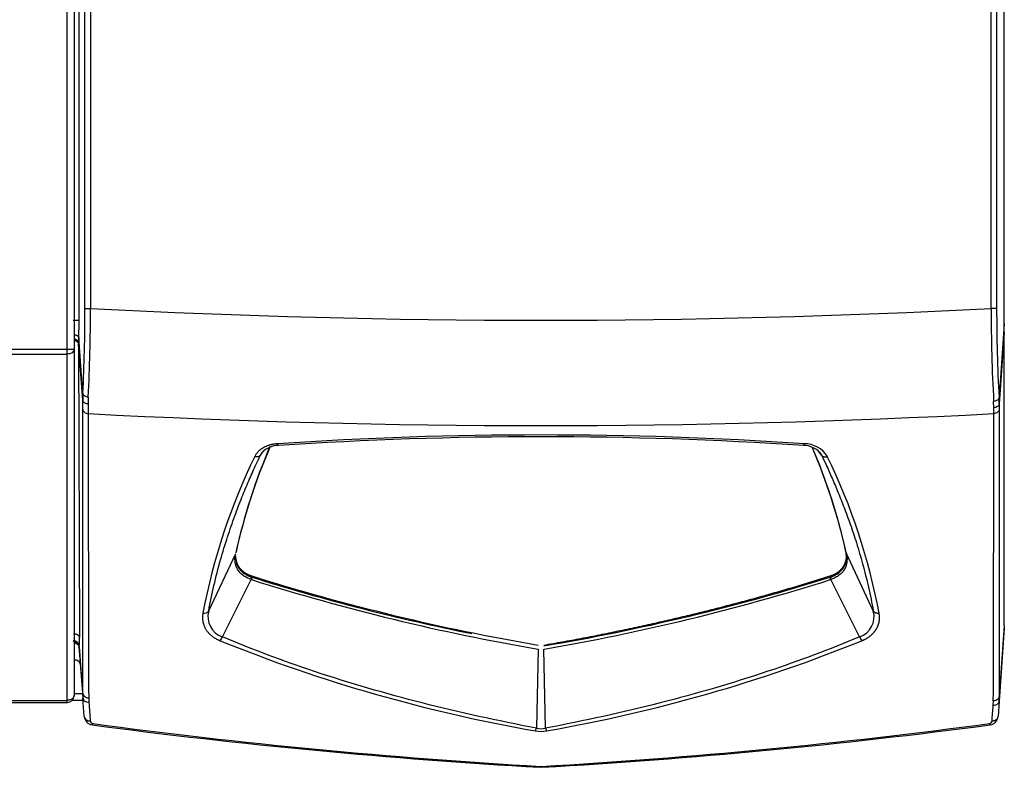
# Model space of a CAD drawing. Extents: x -28 to 96, y -18 to 49.
# Drawn here: x -3 to 7, y 21 to 28 of the extents above; entities that cross this region are included whole.
import ezdxf

# ---------------------------------------------------------------- set-up
doc = ezdxf.new("R2010")
doc.units = 0
doc.header["$MEASUREMENT"] = 0
for name, color, linetype in [('DEFAULT', 7, 'CONTINUOUS'), ('JKD6991', 7, 'CONTINUOUS'), ('JKD6996', 7, 'CONTINUOUS'), ('MSC2210', 7, 'CONTINUOUS')]:
    doc.layers.add(name, color=color, linetype=linetype)

# ---------------------------------------------------------------- blocks, each defined once
blk = doc.blocks.new('SE1')
at = {"layer": 'JKD6991', "color": 7, "linetype": 'CONTINUOUS'}
for p, q in [((-2.6685, 24.762), (-2.6685, 42.4628)), ((-2.6005, 42.4628), (-2.6005, 24.7628)), ((-27.2295, 24.762), (-2.6685, 24.762)), ((-27.2295, 24.7139), (-2.6685, 24.7139)), ((-2.6685, 24.7139), (-2.6685, 24.762)), ((-2.6685, 21.2807), (-2.6685, 24.7139)), ((-2.6005, 24.7628), (-2.6005, 24.7614)), ((-2.6005, 24.7614), (-2.6005, 21.3294)), ((-2.6005, 21.3288), (-2.6005, 21.3294)), ((-27.2295, 21.2807), (-2.6685, 21.2807)), ((-27.2295, 21.2608), (-2.6685, 21.2608)), ((-2.6685, 21.2608), (-2.6685, 21.2807))]:
    blk.add_line(p, q, dxfattribs=at)
for centre, radius, start, end in [((-2.6627, 27.1984), 2.4364, 269.86377, 271.46307), ((-2.6685, 21.3288), 0.068, 270, 360)]:
    blk.add_arc(centre, radius, start, end, dxfattribs=at)
for points, knots in [([(-2.6005, 24.7614), (-2.6005, 24.7552), (-2.6022, 24.7489), (-2.609, 24.7374), (-2.6141, 24.7321), (-2.6267, 24.7233), (-2.6342, 24.7198), (-2.6507, 24.7151), (-2.6596, 24.7139), (-2.6685, 24.7139)], [0, 0, 0, 0, 0.25, 0.25, 0.5, 0.5, 0.75, 0.75, 1, 1, 1, 1]), ([(-2.6005, 21.3294), (-2.6005, 21.3262), (-2.6013, 21.3199), (-2.6039, 21.3138), (-2.6073, 21.3079), (-2.6116, 21.3023), (-2.6172, 21.2974), (-2.6235, 21.2929), (-2.6304, 21.2888), (-2.6383, 21.2858), (-2.6466, 21.2833), (-2.6551, 21.2814), (-2.664, 21.2808), (-2.6685, 21.2807)], [0, 0, 0, 0, 0.125, 0.25, 0.25, 0.375, 0.5, 0.5, 0.625, 0.75, 0.75, 0.875, 1, 1, 1, 1])]:
    blk.add_open_spline(points, degree=3, knots=knots, dxfattribs=at)
at = {"layer": 'JKD6996', "color": 7, "linetype": 'CONTINUOUS'}
for p, q in [((-2.6005, 21.3483), (-2.5164, 21.3483)), ((-2.5113, 21.2793), (-2.6225, 21.2793))]:
    blk.add_line(p, q, dxfattribs=at)
at = {"layer": 'MSC2210', "color": 7, "linetype": 'CONTINUOUS'}
for p, q in [((-2.5507, 25.0487), (-2.5507, 42.4763)), ((6.6255, 25.0128), (6.6255, 42.4613)), ((-2.4928, 25.1674), (-2.4928, 41.4164)), ((-2.4379, 41.4164), (-2.4379, 25.1674)), ((6.4948, 25.1671), (6.4948, 41.4158)), ((6.5497, 41.4158), (6.5497, 25.1671)), ((-2.4928, 25.1674), (-2.4379, 25.1674)), ((6.5497, 25.1671), (6.4948, 25.1671)), ((-2.6105, 25.0487), (-2.5507, 25.0487)), ((6.6255, 25.0128), (6.574, 24.2825)), ((6.6255, 24.929), (6.5755, 24.2198)), ((6.6255, 22.0236), (6.6255, 24.929)), ((-2.5558, 24.8243), (-2.5559, 24.8127)), ((-2.5544, 24.8771), (-2.5558, 24.8243)), ((-2.5558, 24.8127), (-2.5471, 21.9025)), ((-2.5147, 24.258), (-2.5558, 24.8127)), ((-2.5134, 24.3239), (-2.5544, 24.8771)), ((-2.5145, 24.1649), (-2.5147, 24.258)), ((-2.4592, 24.2876), (-2.4603, 24.2211)), ((-2.4603, 24.2211), (-2.4599, 24.124)), ((6.521, 24.1813), (6.5198, 24.2443)), ((6.5755, 24.2198), (6.5754, 24.1649)), ((6.5208, 24.124), (6.5211, 24.1813)), ((-0.7525, 23.7106), (-0.7232, 23.7503)), ((4.8136, 23.7106), (4.7843, 23.7503)), ((-1.2654, 22.1672), (-0.9977, 22.7373)), ((5.0555, 22.7477), (5.0546, 22.7518)), ((5.0579, 22.7416), (5.0588, 22.7373)), ((5.3264, 22.1673), (5.0588, 22.7373)), ((-1.1293, 21.9095), (-0.8427, 22.4786)), ((-0.8406, 22.478), (-0.8427, 22.4786)), ((-0.8381, 22.5022), (-0.8363, 22.5016)), ((-0.8363, 22.5016), (-0.8363, 22.5136)), ((4.8974, 22.5017), (4.8974, 22.5136)), ((4.8974, 22.5016), (4.8992, 22.5022)), ((4.9038, 22.4786), (4.9017, 22.478)), ((5.1904, 21.9095), (4.9038, 22.4786)), ((6.6255, 21.9963), (6.5745, 21.2723)), ((6.6255, 22.0236), (6.5759, 21.3197)), ((6.6255, 22.0236), (6.6255, 21.9963)), ((-2.5507, 21.8108), (-2.5132, 21.3045)), ((-2.5503, 21.8098), (-2.5507, 21.8108)), ((-2.549, 21.8148), (-2.5503, 21.8098)), ((-2.5147, 21.3512), (-2.549, 21.8148)), ((2.0031, 21.7883), (1.9852, 21.0049)), ((2.0758, 21.0048), (2.058, 21.7871)), ((-2.6005, 21.7127), (-2.5981, 21.6808)), ((-2.5981, 21.6808), (-2.6005, 21.6808)), ((-2.4995, 21.1198), (-2.5132, 21.3045)), ((-2.4555, 21.3058), (-2.454, 21.2611)), ((6.5152, 21.2286), (6.5167, 21.2743)), ((6.5745, 21.2723), (6.5638, 21.1206)), ((2.0397, 20.6168), (2.0214, 20.6168)), ((2.0249, 20.6261), (2.0361, 20.6261))]:
    blk.add_line(p, q, dxfattribs=at)
for centre, radius, start, end in [((-18.5469, 25.1383), 16.0541, 357.09239, 0.10374), ((-20.4395, 25.1631), 18.0017, 357.21227, 0.0136), ((2.0305, 110.0606), 85.0108, 266.986998, 273.010239), ((23.6781, 25.1696), 17.1833, 180.00828, 183.08694), ((21.2229, 25.1278), 14.6733, 179.84633, 183.30267), ((-6.3021, 25.0437), 3.7514, 357.45491, 0.07615), ((-1.3388, 24.2674), 1.176, 177.24368, 180.4592), ((5.5411, 24.2264), 1.0345, 359.63397, 3.10432), ((2.0305, 109.1473), 85.1418, 266.976804, 273.023137), ((820.0187, 23.9755), 822.4786, 179.9896498, 180.1859741), ((-810.0183, 23.8916), 816.5391, 359.8163444, 0.0163107), ((2.0305, -15.4772), 39.3889, 86.19668, 93.80329), ((2.0305, -15.4854), 39.3793, 86.20609, 93.79391), ((4.7362, 21.4751), 5.8712, 156.7114, 167.54223), ((4.7329, 21.4882), 5.8642, 156.80982, 167.55604), ((-0.5702, 23.5775), 0.2303, 90.82422, 135.65822), ((4.6312, 23.5775), 0.2303, 44.34211, 89.16638), ((4.6448, 23.5619), 0.263, 30.96204, 90.32941), ((-0.7053, 21.465), 5.9029, 12.49023, 23.20272), ((-0.673, 21.4878), 5.8654, 12.44529, 23.12332), ((4.6737, 21.023), 6.1004, 153.99937, 169.38885), ((-0.5956, 21.0286), 6.0826, 10.58846, 26.02332), ((5.0723, 22.7519), 0.0177, 180.16393, 215.53964), ((5.0739, 22.7479), 0.0184, 180.36747, 215.13252), ((-0.9181, 22.5055), 0.08, 340.4125, 357.67064), ((-0.9167, 22.5042), 0.0805, 341.00734, 358.19818), ((5.6181, 42.8928), 21.4122, 252.44386, 260.27605), ((5.6539, 43.1813), 21.6628, 252.56639, 260.29898), ((5.5945, 43.0646), 21.545, 252.63371, 258.6235), ((-1.5342, 43.0668), 21.5474, 279.59541, 287.36669), ((-1.6199, 43.1197), 21.6474, 279.79277, 287.53354), ((4.9777, 22.5042), 0.0804, 181.788, 198.99419), ((4.9792, 22.5055), 0.08, 182.33131, 199.5897), ((-1.3117, 22.2052), 0.0599, 259.71955, 320.63088), ((-1.0615, 22.1101), 0.2117, 164.33516, 251.31665), ((5.1223, 22.1102), 0.212, 288.75077, 15.60001), ((-3.4689, 21.8791), 0.9222, 356.00106, 1.45371), ((-1.2463, 21.9547), 0.1254, 318.55769, 338.87075), ((5.3066, 21.9554), 0.1249, 201.53578, 221.89231), ((-2.6087, 21.8114), 0.0599, 3.27603, 90.15506), ((-2.611, 21.8057), 0.0608, 24.8345, 58.77983), ((-2.6105, 21.8063), 0.06, 3.46437, 47.28467), ((4.6262, 36.1672), 15.4191, 247.9894, 260.0971), ((-0.5651, 36.1672), 15.419, 279.9029, 292.01063), ((-1.8853, 21.3474), 0.6294, 179.65242, 183.90619), ((5.9089, 21.316), 0.667, 356.23753, 0.31765), ((-2.4097, 21.1265), 0.09, 184.24122, 262.4634), ((6.474, 21.1269), 0.09, 277.53967, 355.96609), ((-2.4115, 21.0782), 0.0282, 184.47678, 262.30903), ((5.448, 80.5189), 60, 262.4634, 266.726038), ((5.398, 79.3832), 58.8539, 262.37102, 266.714393), ((1.8751, 21.0342), 0.1142, 330.46229, 345.10724), ((2.0305, 21.1877), 0.1883, 256.0982, 283.89589), ((-1.337, 79.3834), 58.854, 273.28561, 277.632101), ((-1.3869, 80.5189), 60, 273.273962, 277.539667), ((2.1883, 21.0345), 0.1163, 194.77875, 209.1394), ((6.4757, 21.0787), 0.0282, 277.69402, 355.73466), ((2.0305, 21.2815), 0.3088, 259.53081, 280.46851)]:
    blk.add_arc(centre, radius, start, end, dxfattribs=at)
for points, degree, knots in [([(6.6255, 24.929), (6.6255, 24.9306), (6.6255, 24.9338), (6.6255, 24.9389), (6.6255, 24.9443), (6.6255, 24.9498), (6.6255, 24.9556), (6.6255, 24.9615), (6.6255, 24.9676), (6.6255, 24.9738), (6.6255, 24.9801), (6.6255, 24.9865), (6.6255, 24.993), (6.6255, 24.9996), (6.6255, 25.0062), (6.6255, 25.0106), (6.6255, 25.0128)], 3, [0, 0, 0, 0, 0.071449, 0.142866, 0.214274, 0.285685, 0.357104, 0.42853, 0.49996, 0.571388, 0.642811, 0.714227, 0.785639, 0.857058, 0.928502, 1, 1, 1, 1]), ([(-2.6002, 24.908), (-2.5999, 24.9079), (-2.598, 24.9076), (-2.5945, 24.9069), (-2.5898, 24.9057), (-2.5853, 24.9044), (-2.581, 24.9029), (-2.577, 24.9011), (-2.5731, 24.8992), (-2.5696, 24.8972), (-2.5664, 24.895), (-2.5636, 24.8927), (-2.561, 24.8903), (-2.5589, 24.8878), (-2.5571, 24.8852), (-2.5558, 24.8825), (-2.5548, 24.8798), (-2.5546, 24.878), (-2.5544, 24.8771)], 3, [0.1563826, 0.1563826, 0.1563826, 0.1563826, 0.1664955, 0.2221157, 0.277734, 0.3333331, 0.3889073, 0.4444598, 0.4999997, 0.5555397, 0.6110921, 0.6666664, 0.7222656, 0.7778839, 0.8335041, 0.889096, 0.9446146, 1, 1, 1, 1]), ([(-2.5558, 24.8243), (-2.5559, 24.8255), (-2.5562, 24.8278), (-2.5571, 24.8313), (-2.5584, 24.8349), (-2.5602, 24.8385), (-2.5626, 24.842), (-2.5655, 24.8455), (-2.569, 24.8489), (-2.5731, 24.8522), (-2.5777, 24.8552), (-2.5829, 24.8579), (-2.5886, 24.8602), (-2.5945, 24.8621), (-2.5985, 24.863), (-2.6004, 24.8634)], 3, [0, 0, 0, 0, 0.0533973, 0.1086907, 0.1658802, 0.2249657, 0.2859469, 0.3488238, 0.4135963, 0.4802643, 0.5488275, 0.6192859, 0.6916393, 0.7658875, 0.830513, 0.830513, 0.830513, 0.830513]), ([(-2.6004, 24.8516), (-2.5992, 24.8513), (-2.5965, 24.8507), (-2.5925, 24.8497), (-2.5884, 24.8483), (-2.5846, 24.8468), (-2.581, 24.8452), (-2.5777, 24.8434), (-2.5747, 24.8415), (-2.5719, 24.8395), (-2.5693, 24.8374), (-2.5671, 24.8353), (-2.565, 24.8332), (-2.5632, 24.831), (-2.5617, 24.8289), (-2.5603, 24.8267), (-2.5592, 24.8246), (-2.5582, 24.8225), (-2.5574, 24.8205), (-2.5568, 24.8184), (-2.5564, 24.8165), (-2.556, 24.8146), (-2.5559, 24.8133), (-2.5558, 24.8127)], 3, [0.1700861, 0.1700861, 0.1700861, 0.1700861, 0.2125155, 0.2627794, 0.3118972, 0.3598689, 0.4066944, 0.4523737, 0.4969068, 0.5402937, 0.5825342, 0.6236285, 0.6635764, 0.7023779, 0.740033, 0.7765416, 0.8119038, 0.8461195, 0.8791887, 0.9111114, 0.9418875, 0.9715171, 1, 1, 1, 1]), ([(-2.5134, 24.3239), (-2.5126, 24.3154), (-2.5065, 24.3068), (-2.4869, 24.2937), (-2.4734, 24.2891), (-2.4592, 24.2876)], 3, [0, 0, 0, 0, 0.5, 0.5, 1, 1, 1, 1]), ([(-2.5147, 24.258), (-2.514, 24.2488), (-2.508, 24.2399), (-2.4883, 24.2265), (-2.4747, 24.2222), (-2.4603, 24.2211)], 3, [0, 0, 0, 0, 0.5, 0.5, 1, 1, 1, 1]), ([(6.574, 24.2825), (6.5732, 24.2735), (6.5671, 24.2645), (6.5475, 24.2507), (6.534, 24.2459), (6.5198, 24.2443)], 3, [0, 0, 0, 0, 0.5, 0.5, 1, 1, 1, 1]), ([(6.5755, 24.2198), (6.5748, 24.2103), (6.5688, 24.2009), (6.5491, 24.187), (6.5354, 24.1824), (6.5211, 24.1813)], 3, [0, 0, 0, 0, 0.5, 0.5, 1, 1, 1, 1]), ([(-2.5146, 21.3512), (-2.5146, 21.7922), (-2.5145, 22.2473), (-2.5145, 23.1852), (-2.5145, 23.6681), (-2.5145, 24.1649)], 3, [0, 0, 0, 0, 0.5, 0.5, 1, 1, 1, 1]), ([(-2.5145, 24.1649), (-2.5137, 24.1548), (-2.5077, 24.1449), (-2.4879, 24.1301), (-2.4742, 24.1252), (-2.4599, 24.124)], 3, [0, 0, 0, 0, 0.5, 0.5, 1, 1, 1, 1]), ([(6.5754, 24.1649), (6.5747, 24.1548), (6.5687, 24.1449), (6.5489, 24.1301), (6.5352, 24.1252), (6.5208, 24.124)], 3, [0, 0, 0, 0, 0.5, 0.5, 1, 1, 1, 1]), ([(6.5754, 24.1649), (6.5755, 23.6621), (6.5755, 23.1737), (6.5757, 22.2253), (6.5758, 21.7653), (6.5759, 21.3197)], 3, [0, 0, 0, 0, 0.5, 0.5, 1, 1, 1, 1]), ([(-0.5822, 23.825), (-0.5859, 23.8247), (-0.5932, 23.8241), (-0.6041, 23.8229), (-0.6149, 23.8214), (-0.6256, 23.8196), (-0.6361, 23.8176), (-0.6465, 23.8152), (-0.6567, 23.8125), (-0.6668, 23.8095), (-0.6766, 23.8063), (-0.6862, 23.8028), (-0.6956, 23.799), (-0.7047, 23.7949), (-0.7136, 23.7905), (-0.7222, 23.7859), (-0.7305, 23.7811), (-0.7385, 23.776), (-0.7462, 23.7706), (-0.7536, 23.7651), (-0.7607, 23.7594), (-0.7674, 23.7534), (-0.7755, 23.7456), (-0.7846, 23.7356), (-0.7941, 23.7233), (-0.8025, 23.7105), (-0.807, 23.7017), (-0.8093, 23.6972)], 3, [0, 0, 0, 0, 0.035277, 0.070557, 0.105842, 0.141131, 0.176424, 0.211717, 0.247008, 0.282295, 0.317579, 0.35286, 0.38814, 0.423422, 0.458711, 0.494005, 0.529304, 0.564605, 0.599904, 0.635196, 0.670476, 0.70574, 0.740997, 0.805705, 0.870446, 0.935219, 1, 1, 1, 1]), ([(-0.7525, 23.7106), (-0.7515, 23.7127), (-0.7495, 23.7168), (-0.746, 23.7229), (-0.7421, 23.729), (-0.7378, 23.7348), (-0.734, 23.7395), (-0.7317, 23.7422), (-0.731, 23.743)], 3, [0, 0, 0, 0, 0.039594, 0.0791991, 0.1188086, 0.1584167, 0.1980199, 0.2145222, 0.2145222, 0.2145222, 0.2145222]), ([(-0.7167, 23.7571), (-0.7148, 23.7588), (-0.7107, 23.7622), (-0.706, 23.7657), (-0.7035, 23.7675), (-0.7031, 23.7678)], 3, [0.31729878, 0.31729878, 0.31729878, 0.31729878, 0.35640339, 0.39601445, 0.4019202, 0.4019202, 0.4019202, 0.4019202]), ([(-0.5751, 23.8076), (-0.5752, 23.8077), (-0.5755, 23.8079), (-0.5761, 23.8085), (-0.577, 23.8097), (-0.5779, 23.8113), (-0.5788, 23.8133), (-0.5797, 23.8156), (-0.5805, 23.8184), (-0.5814, 23.8215), (-0.5819, 23.8238), (-0.5822, 23.825)], 3, [0.4109149, 0.4109149, 0.4109149, 0.4109149, 0.4285891, 0.500014, 0.5714331, 0.6428562, 0.7142907, 0.7857378, 0.8571888, 0.9286218, 1, 1, 1, 1]), ([(4.7921, 23.743), (4.7929, 23.7421), (4.7964, 23.738), (4.8021, 23.7307), (4.8085, 23.7208), (4.8119, 23.714), (4.8136, 23.7106)], 3, [0.7854631, 0.7854631, 0.7854631, 0.7854631, 0.8046569, 0.8698048, 0.9349263, 1, 1, 1, 1]), ([(-1.2654, 22.1672), (-1.2501, 22.2507), (-1.2152, 22.4189), (-1.152, 22.6645), (-1.0818, 22.8951), (-1.0101, 23.1022), (-0.9393, 23.2872), (-0.8709, 23.4515), (-0.8092, 23.5904), (-0.7697, 23.6746), (-0.7525, 23.7106)], 3, [0, 0, 0, 0, 0.164867, 0.330796, 0.479963, 0.613446, 0.732335, 0.837731, 0.930753, 1, 1, 1, 1]), ([(4.8136, 23.7106), (4.8143, 23.7097), (4.8156, 23.7078), (4.818, 23.7052), (4.8207, 23.7029), (4.8238, 23.7008), (4.8271, 23.699), (4.8307, 23.6975), (4.8345, 23.6962), (4.8385, 23.6953), (4.8428, 23.6946), (4.8471, 23.6943), (4.8516, 23.6943), (4.8563, 23.6945), (4.8609, 23.6951), (4.8656, 23.696), (4.8688, 23.6968), (4.8703, 23.6972)], 3, [0, 0, 0, 0, 0.066582, 0.133243, 0.19994, 0.266641, 0.333332, 0.400008, 0.46667, 0.533328, 0.59999, 0.666666, 0.733357, 0.800059, 0.866756, 0.933417, 1, 1, 1, 1]), ([(4.8136, 23.7106), (4.829, 23.6784), (4.8644, 23.603), (4.919, 23.4811), (4.9783, 23.3409), (5.0388, 23.1882), (5.1003, 23.02), (5.1623, 22.8334), (5.2235, 22.6255), (5.2802, 22.4007), (5.3121, 22.2456), (5.3264, 22.1672)], 3, [0, 0, 0, 0, 0.061949, 0.145343, 0.234863, 0.332544, 0.440414, 0.560492, 0.694792, 0.845316, 1, 1, 1, 1]), ([(-0.8427, 22.4786), (-0.8596, 22.484), (-0.8754, 22.4905), (-0.9046, 22.5055), (-0.9182, 22.5143), (-0.942, 22.5334), (-0.9523, 22.5436), (-0.9658, 22.5601), (-0.9699, 22.5658), (-0.9773, 22.5772), (-0.9806, 22.583), (-0.9895, 22.6006), (-0.9941, 22.6127), (-1.0007, 22.6373), (-1.0028, 22.6499), (-1.0057, 22.6873), (-1.0034, 22.7123), (-0.9977, 22.7373)], 3, [0, 0, 0, 0, 0.125, 0.125, 0.25, 0.25, 0.375, 0.375, 0.4375, 0.4375, 0.5, 0.5, 0.625, 0.625, 0.75, 0.75, 1, 1, 1, 1]), ([(-0.9995, 22.7151), (-0.9995, 22.7049), (-0.9985, 22.6948), (-0.9949, 22.6559), (-0.9774, 22.6225), (-0.9581, 22.5857), (-0.9234, 22.5583), (-0.8869, 22.5295), (-0.8363, 22.5136)], 2, [0.1794684, 0.1794684, 0.1794684, 0.25, 0.25, 0.5, 0.5, 0.75, 0.75, 1, 1, 1]), ([(4.8974, 22.5136), (4.948, 22.5295), (4.9845, 22.5583), (5.0192, 22.5857), (5.0385, 22.6225), (5.056, 22.6558), (5.0596, 22.6948), (5.0606, 22.7049), (5.0606, 22.7151)], 2, [0, 0, 0, 0.25, 0.25, 0.5, 0.5, 0.75, 0.75, 0.8205487, 0.8205487, 0.8205487]), ([(4.8992, 22.5022), (4.9157, 22.5076), (4.931, 22.514), (4.9524, 22.5251), (4.9593, 22.529), (4.9724, 22.5373), (4.9787, 22.5418), (4.9962, 22.5554), (5.0065, 22.5652), (5.0199, 22.5808), (5.024, 22.5861), (5.0314, 22.597), (5.0348, 22.6024), (5.0439, 22.6191), (5.0486, 22.6304), (5.0557, 22.6536), (5.0581, 22.6654), (5.0619, 22.7007), (5.0603, 22.7242), (5.0555, 22.7477)], 3, [0, 0, 0, 0, 0.125, 0.125, 0.1875, 0.1875, 0.25, 0.25, 0.375, 0.375, 0.4375, 0.4375, 0.5, 0.5, 0.625, 0.625, 0.75, 0.75, 1, 1, 1, 1]), ([(5.0588, 22.7373), (5.0645, 22.7123), (5.0667, 22.6873), (5.0639, 22.65), (5.0618, 22.6375), (5.0552, 22.6128), (5.0506, 22.6007), (5.0387, 22.5772), (5.0314, 22.5657), (5.0135, 22.5437), (5.0031, 22.5334), (4.9794, 22.5144), (4.9658, 22.5056), (4.9365, 22.4905), (4.9207, 22.484), (4.9038, 22.4786)], 3, [0, 0, 0, 0, 0.25, 0.25, 0.375, 0.375, 0.5, 0.5, 0.625, 0.625, 0.75, 0.75, 0.875, 0.875, 1, 1, 1, 1]), ([(-0.9916, 22.6438), (-0.9915, 22.6434), (-0.9914, 22.6429), (-0.9895, 22.6367), (-0.9874, 22.6308), (-0.9826, 22.6194), (-0.9799, 22.6137), (-0.9708, 22.597), (-0.9634, 22.5862), (-0.9501, 22.5706), (-0.9452, 22.5655), (-0.9349, 22.5557), (-0.9294, 22.551), (-0.912, 22.5374), (-0.8991, 22.5291), (-0.8775, 22.5179), (-0.8699, 22.5144), (-0.8544, 22.5079), (-0.8464, 22.5049), (-0.8381, 22.5022)], 3, [0.3702418, 0.3702418, 0.3702418, 0.3702418, 0.375, 0.375, 0.4375, 0.4375, 0.5, 0.5, 0.625, 0.625, 0.6875, 0.6875, 0.75, 0.75, 0.875, 0.875, 0.9375, 0.9375, 1, 1, 1, 1]), ([(-1.3224, 22.1463), (-1.3229, 22.1428), (-1.3241, 22.1359), (-1.3253, 22.1254), (-1.3261, 22.1149), (-1.3265, 22.1043), (-1.3264, 22.0938), (-1.3258, 22.0832), (-1.3247, 22.0727), (-1.3231, 22.0621), (-1.321, 22.0516), (-1.3183, 22.0411), (-1.3151, 22.0306), (-1.3113, 22.0202), (-1.307, 22.0099), (-1.3021, 21.9996), (-1.2965, 21.9895), (-1.2903, 21.9795), (-1.2835, 21.9697), (-1.2761, 21.96), (-1.2673, 21.9497), (-1.257, 21.9389), (-1.2449, 21.9277), (-1.2318, 21.917), (-1.2178, 21.9067), (-1.2028, 21.8971), (-1.1868, 21.888), (-1.1702, 21.8796), (-1.1584, 21.8745), (-1.1525, 21.872)], 3, [0, 0, 0, 0, 0.034367, 0.068739, 0.103116, 0.137503, 0.1719, 0.206298, 0.240691, 0.275077, 0.309456, 0.343835, 0.378223, 0.412633, 0.447061, 0.48149, 0.515906, 0.550308, 0.5847, 0.619099, 0.653522, 0.69686, 0.740185, 0.783483, 0.826763, 0.870057, 0.913367, 0.956684, 1, 1, 1, 1]), ([(5.2136, 21.872), (5.2168, 21.8733), (5.2233, 21.8761), (5.2327, 21.8804), (5.2418, 21.8849), (5.2508, 21.8897), (5.2594, 21.8946), (5.2679, 21.8997), (5.276, 21.905), (5.2839, 21.9105), (5.2915, 21.9161), (5.2989, 21.9218), (5.3059, 21.9278), (5.3126, 21.9338), (5.319, 21.94), (5.3251, 21.9463), (5.3309, 21.9527), (5.3364, 21.9592), (5.3417, 21.9658), (5.3466, 21.9725), (5.3512, 21.9793), (5.3555, 21.9861), (5.3595, 21.993), (5.3633, 22), (5.3687, 22.0111), (5.3751, 22.0266), (5.3811, 22.0464), (5.3851, 22.0664), (5.3873, 22.0865), (5.3877, 22.1065), (5.3866, 22.1265), (5.3845, 22.1397), (5.3834, 22.1463)], 3, [0, 0, 0, 0, 0.023613, 0.047228, 0.070847, 0.094471, 0.1181, 0.141731, 0.165363, 0.188993, 0.212617, 0.236232, 0.259844, 0.28346, 0.307082, 0.330712, 0.354349, 0.37799, 0.401629, 0.425258, 0.448872, 0.472476, 0.496076, 0.519679, 0.543286, 0.608568, 0.673848, 0.739069, 0.804284, 0.869523, 0.934772, 1, 1, 1, 1]), ([(1.9853, 21.0049), (1.602, 21.0775), (0.8569, 21.2403), (-0.1817, 21.5423), (-0.8301, 21.7844), (-1.1293, 21.9095)], 3, [0, 0, 0, 0, 0.353493, 0.695637, 1, 1, 1, 1]), ([(5.1904, 21.9095), (4.8928, 21.7851), (4.2446, 21.5429), (3.2061, 21.2408), (2.4593, 21.0775), (2.0758, 21.0048)], 3, [0, 0, 0, 0, 0.302743, 0.646328, 1, 1, 1, 1]), ([(-2.5788, 21.8572), (-2.5819, 21.8592), (-2.5852, 21.8608), (-2.5956, 21.8649), (-2.6031, 21.8663), (-2.6105, 21.8663)], 3, [0.6276429, 0.6276429, 0.6276429, 0.6276429, 0.75, 0.75, 1, 1, 1, 1]), ([(-2.5146, 21.3512), (-2.5143, 21.3454), (-2.5124, 21.3395), (-2.5062, 21.3288), (-2.5018, 21.3238), (-2.491, 21.3155), (-2.4846, 21.3122), (-2.4707, 21.3074), (-2.4631, 21.3061), (-2.4555, 21.3058)], 3, [0, 0, 0, 0, 0.25, 0.25, 0.5, 0.5, 0.75, 0.75, 1, 1, 1, 1]), ([(-2.5132, 21.3045), (-2.5128, 21.2987), (-2.5109, 21.2929), (-2.5047, 21.2824), (-2.5002, 21.2776), (-2.4894, 21.2697), (-2.483, 21.2665), (-2.4691, 21.2623), (-2.4616, 21.2611), (-2.454, 21.2611)], 3, [0, 0, 0, 0, 0.25, 0.25, 0.5, 0.5, 0.75, 0.75, 1, 1, 1, 1]), ([(6.5759, 21.3197), (6.5755, 21.3138), (6.5737, 21.308), (6.5675, 21.2972), (6.563, 21.2923), (6.5522, 21.284), (6.5458, 21.2806), (6.5318, 21.2759), (6.5243, 21.2745), (6.5167, 21.2743)], 3, [0, 0, 0, 0, 0.25, 0.25, 0.5, 0.5, 0.75, 0.75, 1, 1, 1, 1]), ([(6.5039, 21.0766), (6.5058, 21.1024), (6.5077, 21.1284), (6.5097, 21.1543), (6.5115, 21.179), (6.5133, 21.2038), (6.5152, 21.2286)], 3, [0, 0, 0, 0, 0.512817, 0.512817, 0.512817, 1, 1, 1, 1]), ([(6.5745, 21.2723), (6.5741, 21.2664), (6.5722, 21.2606), (6.566, 21.25), (6.5615, 21.2452), (6.5507, 21.2372), (6.5443, 21.234), (6.5303, 21.2297), (6.5228, 21.2286), (6.5152, 21.2286)], 3, [0, 0, 0, 0, 0.25, 0.25, 0.5, 0.5, 0.75, 0.75, 1, 1, 1, 1]), ([(-2.4995, 21.1198), (-2.4991, 21.1139), (-2.4972, 21.108), (-2.4908, 21.0974), (-2.4864, 21.0925), (-2.4754, 21.0845), (-2.4689, 21.0813), (-2.4549, 21.0771), (-2.4473, 21.076), (-2.4396, 21.076)], 3, [0, 0, 0, 0, 0.25, 0.25, 0.5, 0.5, 0.75, 0.75, 1, 1, 1, 1])]:
    blk.add_open_spline(points, degree=degree, knots=knots, dxfattribs=at)
for points, weights, degree in [([(4.6361, 23.8076), (4.6385, 23.8089), (4.641, 23.8151), (4.6433, 23.8249)], [1.00416111315, 0.988875946712, 1.01570144358, 1.08463760376], 3), ([(-0.7525, 23.7106), (-0.7626, 23.6952), (-0.7842, 23.6901), (-0.8093, 23.6972)], [1.1020986988, 0.96596689212, 0.9659671004, 1.10209932364], 3), ([(2.0575, 21.8282), (3.5259, 22.0809), (4.8974, 22.5136)], [1, 0.995547728207, 1], 2), ([(5.3264, 22.1672), (5.3375, 22.1512), (5.3588, 22.1432), (5.3834, 22.1463)], [1.10209897975, 0.974365987774, 0.966485201564, 1.07845662112], 3), ([(-2.607, 21.9425), (-2.5733, 21.9426), (-2.5488, 21.9263), (-2.547, 21.9025)], [1.15916886299, 0.946943712337, 0.946943712337, 1.15916886299], 3), ([(-2.587, 21.8617), (-2.5945, 21.8648), (-2.6024, 21.8663), (-2.6102, 21.8663)], [1.03312327611, 1.05926709601, 1.10088717759, 1.15798352085], 3), ([(-2.5507, 21.8108), (-2.5532, 21.8446), (-2.6005, 21.8485)], [1, 0.780884943891, 1], 2), ([(-2.5503, 21.8098), (-2.5516, 21.8328), (-2.5648, 21.8524), (-2.587, 21.8617)], [1.15798218154, 1.00443492763, 0.962815292487, 1.03312327611], 3), ([(-2.5378, 21.6363), (-2.5411, 21.6808), (-2.5981, 21.6808)], [1, 0.725350107874, 1], 2), ([(6.5039, 21.0766), (6.5607, 21.0764), (6.5638, 21.1206)], [1, 0.737001996101, 1], 2), ([(-2.4216, 21.0372), (-2.419, 21.0369), (-2.4153, 21.0503)], [1, 0.943000175691, 1], 2), ([(6.4795, 21.0507), (6.4833, 21.0373), (6.4858, 21.0377)], [1, 0.942977476751, 1], 2), ([(2.0214, 20.6168), (2.023, 20.6168), (2.0249, 20.6261)], [1, 0.961346640983, 1], 2), ([(2.0361, 20.6261), (2.038, 20.6168), (2.0397, 20.6168)], [1, 0.961346640982, 1], 2)]:
    blk.add_rational_spline(points, weights, degree=degree, dxfattribs=at)
blk.add_open_spline([(-2.454, 21.2611), (-2.4492, 21.1991), (-2.4444, 21.1374), (-2.4396, 21.076)], degree=3, dxfattribs=at)

msp = doc.modelspace()

# ---------------------------------------------------------------- block references
at = {"layer": 'DEFAULT'}
msp.add_blockref('SE1', (0, 0), dxfattribs=at)

doc.saveas('drawing.dxf')
